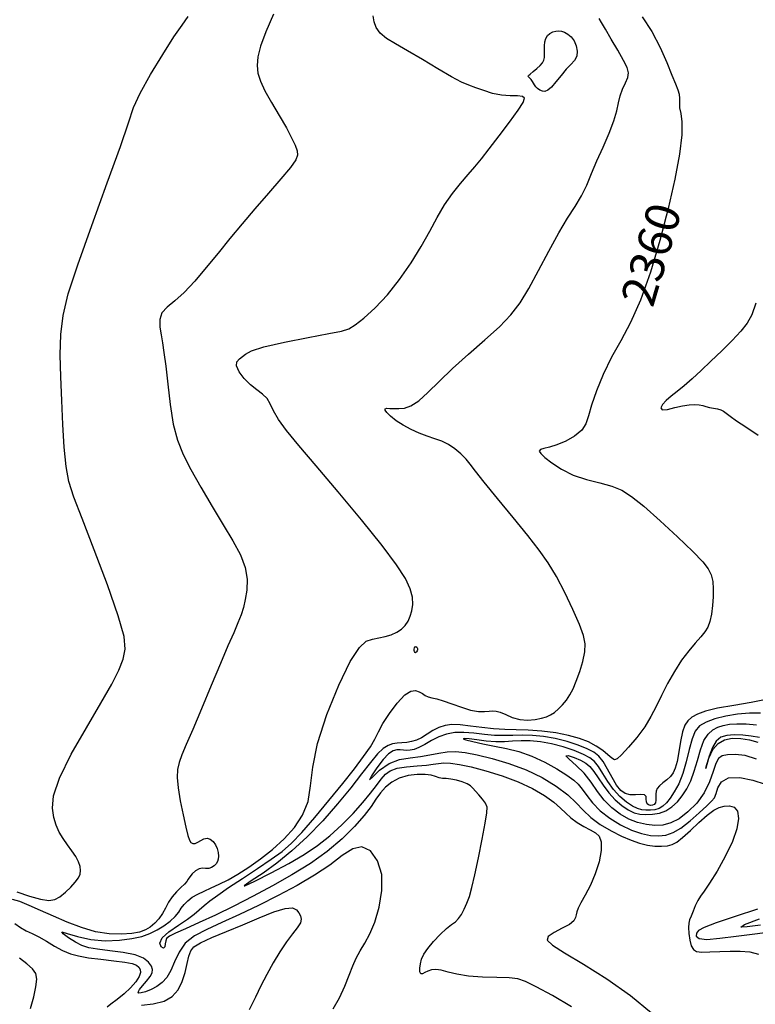
# Model space of a CAD drawing. Extents: x 354162 to 357362, y 1027099 to 1030257.
# Drawn here: x 355194 to 355410, y 1029496 to 1029786 of the extents above; entities that cross this region are included whole.
import ezdxf
from ezdxf.enums import TextEntityAlignment as Align

# ---------------------------------------------------------------- set-up
doc = ezdxf.new("R2010")
doc.units = 0
doc.header["$LTSCALE"] = 25
doc.header["$MEASUREMENT"] = 0
for name, color, linetype in [('CTEXT', 7, 'CONTINUOUS'), ('INDEX', 1, 'CONTINUOUS'), ('INTER', 33, 'CONTINUOUS')]:
    doc.layers.add(name, color=color, linetype=linetype)
doc.styles.add('SIMPLEX', font='SIMPLEX', dxfattribs={"oblique": 20})

msp = doc.modelspace()

# ---------------------------------------------------------------- linework, layer by layer
at = {"layer": 'INDEX', "linetype": 'CONTINUOUS', "elevation": 2360}
msp.add_lwpolyline([(355376.86, 1029786.46), (355379.73, 1029782.14), (355382.14, 1029777.51), (355384.06, 1029773.08), (355385.53, 1029769.37), (355386.62, 1029766.78), (355387.35, 1029765.04), (355387.72, 1029763.71), (355387.8, 1029762.45), (355387.77, 1029761.15), (355387.86, 1029759.74), (355388.2, 1029758.08), (355388.54, 1029755.65), (355388.51, 1029751.82), (355387.81, 1029746.14), (355386.45, 1029738.8), (355384.51, 1029730.2), (355382.07, 1029720.8), (355379.29, 1029711.48), (355376.34, 1029703.2), (355373.39, 1029696.65), (355370.53, 1029691.33), (355367.85, 1029686.45), (355365.43, 1029681.43), (355363.42, 1029676.57), (355361.95, 1029672.37), (355361.07, 1029669.22), (355360.3, 1029666.88), (355359.07, 1029665), (355357, 1029663.29), (355354.4, 1029661.81), (355351.79, 1029660.69), (355349.59, 1029660.02), (355347.96, 1029659.63), (355346.94, 1029659.32), (355346.62, 1029658.88), (355347.04, 1029658.16), (355348.27, 1029657.01), (355350.34, 1029655.39), (355353.14, 1029653.55), (355356.57, 1029651.85), (355360.45, 1029650.55), (355364.38, 1029649.52), (355367.93, 1029648.55), (355370.87, 1029647.37), (355373.75, 1029645.56), (355377.34, 1029642.66), (355382.1, 1029638.43), (355387.24, 1029633.68), (355391.7, 1029629.41), (355394.64, 1029626.39), (355396.28, 1029624.3), (355397.12, 1029622.54), (355397.57, 1029620.61), (355397.75, 1029618.44), (355397.72, 1029616.05), (355397.54, 1029613.5), (355397.21, 1029611.01), (355396.73, 1029608.84), (355396.11, 1029607.16), (355395.25, 1029605.74), (355394.04, 1029604.26), (355392.43, 1029602.45), (355390.51, 1029600.2), (355388.42, 1029597.43), (355386.31, 1029594.13), (355384.29, 1029590.56), (355382.48, 1029587.07), (355380.94, 1029583.88), (355379.42, 1029580.89), (355377.58, 1029577.88), (355375.25, 1029574.76), (355372.8, 1029571.86), (355370.77, 1029569.64), (355369.5, 1029568.45), (355368.7, 1029568.18), (355367.92, 1029568.63), (355366.79, 1029569.61), (355365.25, 1029570.88), (355363.36, 1029572.21), (355361.12, 1029573.43), (355358.45, 1029574.48), (355355.23, 1029575.36), (355351.43, 1029576.06), (355347.36, 1029576.58), (355343.39, 1029576.88), (355339.82, 1029577), (355336.5, 1029577.06), (355333.2, 1029577.23), (355329.77, 1029577.62), (355326.41, 1029578.09), (355323.4, 1029578.45), (355320.94, 1029578.54), (355318.91, 1029578.3), (355317.1, 1029577.7), (355315.35, 1029576.76), (355313.65, 1029575.67), (355312.03, 1029574.67), (355310.51, 1029573.96), (355309.07, 1029573.52), (355307.66, 1029573.27), (355306.26, 1029573.15), (355304.87, 1029573.04), (355303.52, 1029572.83), (355302.18, 1029572.4), (355300.75, 1029571.51), (355299.07, 1029569.9), (355296.99, 1029567.39), (355294.41, 1029564.03), (355291.21, 1029559.91), (355287.35, 1029555.21), (355283, 1029550.29), (355278.43, 1029545.58), (355273.87, 1029541.41), (355269.49, 1029537.85), (355265.44, 1029534.89), (355261.99, 1029532.57), (355259.92, 1029531.18), (355260.11, 1029531.1), (355263.07, 1029532.51), (355267.82, 1029534.93), (355273, 1029537.72), (355277.52, 1029540.37), (355281.43, 1029542.98), (355285.04, 1029545.83), (355288.59, 1029549.06), (355291.92, 1029552.44), (355294.79, 1029555.65), (355297.04, 1029558.4), (355298.76, 1029560.67), (355300.14, 1029562.5), (355301.38, 1029563.92), (355302.81, 1029564.97), (355304.81, 1029565.69), (355307.59, 1029566.14), (355310.69, 1029566.41), (355313.46, 1029566.64), (355315.47, 1029566.9), (355317.01, 1029567.13), (355318.55, 1029567.25), (355320.52, 1029567.17), (355323.14, 1029566.81), (355326.59, 1029566.09), (355330.92, 1029564.97), (355335.71, 1029563.48), (355340.44, 1029561.69), (355344.63, 1029559.7), (355348.13, 1029557.65), (355350.87, 1029555.71), (355352.84, 1029554.01), (355354.37, 1029552.5), (355355.89, 1029551.11), (355357.71, 1029549.78), (355359.67, 1029548.57), (355361.55, 1029547.56), (355363.1, 1029546.74), (355364.21, 1029545.74), (355364.78, 1029544.1), (355364.75, 1029541.49), (355364.16, 1029538.21), (355363.08, 1029534.69), (355361.63, 1029531.36), (355360.09, 1029528.43), (355358.8, 1029526.12), (355358, 1029524.55), (355357.6, 1029523.49), (355357.42, 1029522.66), (355357.26, 1029521.81), (355356.76, 1029520.87), (355355.51, 1029519.82), (355353.35, 1029518.66), (355350.95, 1029517.45), (355349.22, 1029516.28), (355348.94, 1029515.15), (355350.47, 1029513.69), (355354.03, 1029511.44), (355359.65, 1029508.1), (355366.47, 1029503.83), (355373.44, 1029498.95), (355379.61, 1029493.82)], dxfattribs=at)
at = {"layer": 'INTER', "linetype": 'CONTINUOUS', "flags": 128}
for points in [[(355268.55, 1029787.26), (355266.24, 1029782.03), (355264.71, 1029777.9), (355263.93, 1029774.73), (355263.72, 1029772.18), (355263.94, 1029769.93), (355264.66, 1029767.59), (355265.99, 1029764.78), (355267.97, 1029761.28), (355270.22, 1029757.47), (355272.3, 1029753.88), (355273.85, 1029750.97), (355274.87, 1029748.73), (355275.45, 1029747.07), (355275.61, 1029745.82), (355275.09, 1029744.42), (355273.51, 1029742.25), (355270.68, 1029738.87), (355267.01, 1029734.63), (355263.06, 1029730.08), (355259.29, 1029725.64), (355255.71, 1029721.34), (355252.22, 1029717.06), (355248.77, 1029712.78), (355245.43, 1029708.8), (355242.29, 1029705.49), (355239.49, 1029703.07), (355237.22, 1029701.22), (355235.71, 1029699.49), (355235.08, 1029697.51), (355235.11, 1029695.32), (355235.46, 1029693.04), (355235.88, 1029690.69), (355236.33, 1029687.82), (355236.84, 1029683.88), (355237.42, 1029678.54), (355238.15, 1029672.54), (355239.07, 1029666.83), (355240.28, 1029662.1), (355241.93, 1029657.89), (355244.19, 1029653.44), (355247.15, 1029648.24), (355250.47, 1029642.65), (355253.74, 1029637.26), (355256.58, 1029632.55), (355258.79, 1029628.43), (355260.21, 1029624.71), (355260.76, 1029621.23), (355260.66, 1029618.05), (355260.22, 1029615.28), (355259.67, 1029612.96), (355258.98, 1029610.8), (355258.06, 1029608.43), (355256.81, 1029605.49), (355255.13, 1029601.64), (355252.94, 1029596.52), (355250.22, 1029590.04), (355247.34, 1029583.16), (355244.77, 1029577.06), (355242.86, 1029572.66), (355241.58, 1029569.63), (355240.76, 1029567.37), (355240.3, 1029565.3), (355240.19, 1029562.97), (355240.46, 1029559.97), (355241.11, 1029556.1), (355241.95, 1029551.97), (355242.75, 1029548.38), (355243.35, 1029545.97), (355243.81, 1029544.58), (355244.27, 1029543.88), (355244.85, 1029543.59), (355245.54, 1029543.62), (355246.32, 1029543.93), (355247.16, 1029544.44), (355248.05, 1029544.93), (355248.98, 1029545.14), (355249.92, 1029544.86), (355250.79, 1029544.16), (355251.5, 1029543.19), (355251.99, 1029542.08), (355252.26, 1029540.94), (355252.36, 1029539.88), (355252.3, 1029539), (355252.08, 1029538.25), (355251.67, 1029537.59), (355251.07, 1029536.98), (355250.31, 1029536.49), (355249.47, 1029536.24), (355248.57, 1029536.26), (355247.63, 1029536.33), (355246.64, 1029536.17), (355245.6, 1029535.57), (355244.64, 1029534.7), (355243.89, 1029533.8), (355243.41, 1029533.07), (355243, 1029532.4), (355242.35, 1029531.64), (355241.29, 1029530.63), (355239.97, 1029529.39), (355238.7, 1029527.93), (355237.67, 1029526.32), (355236.78, 1029524.63), (355235.88, 1029522.98), (355234.82, 1029521.47), (355233.62, 1029520.14), (355232.32, 1029519.04), (355230.9, 1029518.17), (355229.17, 1029517.54), (355226.88, 1029517.12), (355223.86, 1029516.91), (355220.25, 1029517.04), (355216.25, 1029517.66), (355212.06, 1029518.87), (355207.87, 1029520.48), (355203.82, 1029522.24), (355200.06, 1029523.93), (355196.74, 1029525.4), (355193.97, 1029526.51), (355191.79, 1029527.16)], [(355193.1, 1029529.34), (355196.77, 1029528.15), (355200.05, 1029527.21), (355202.46, 1029526.85), (355204.23, 1029527.11), (355205.77, 1029527.93), (355207.38, 1029529.24), (355208.95, 1029530.78), (355210.27, 1029532.27), (355211.18, 1029533.5), (355211.68, 1029534.57), (355211.83, 1029535.64), (355211.68, 1029536.84), (355211.22, 1029538.22), (355210.4, 1029539.75), (355209.26, 1029541.42), (355207.94, 1029543.21), (355206.66, 1029545.06), (355205.57, 1029546.95), (355204.7, 1029548.97), (355203.99, 1029551.23), (355203.54, 1029553.94), (355203.86, 1029557.59), (355205.6, 1029562.78), (355209.1, 1029569.79), (355213.53, 1029577.57), (355217.78, 1029584.78), (355220.96, 1029590.38), (355223.07, 1029594.54), (355224.36, 1029597.75), (355224.96, 1029600.65), (355224.59, 1029604.44), (355222.89, 1029610.49), (355219.72, 1029619.55), (355215.85, 1029629.86), (355212.3, 1029639.04), (355209.86, 1029645.39), (355208.39, 1029649.95), (355207.55, 1029654.39), (355207.01, 1029660.06), (355206.64, 1029666.71), (355206.33, 1029673.76), (355206.02, 1029680.67), (355205.86, 1029687.19), (355206, 1029693.18), (355206.67, 1029698.73), (355208.2, 1029705.05), (355210.97, 1029713.61), (355215.1, 1029725.18), (355219.68, 1029737.7), (355223.52, 1029748.4), (355225.86, 1029755.35), (355227.41, 1029759.86), (355229.31, 1029764.05), (355232.34, 1029769.5), (355235.95, 1029775.46), (355239.27, 1029780.61), (355241.66, 1029784.06), (355243.43, 1029786.56)], [(355286, 1029495.01), (355287.91, 1029498.23), (355289.46, 1029501.69), (355290.72, 1029504.94), (355291.8, 1029507.62), (355292.83, 1029509.89), (355293.96, 1029512.03), (355295.31, 1029514.3), (355296.78, 1029517.02), (355298.27, 1029520.5), (355299.58, 1029524.9), (355300.39, 1029529.77), (355300.32, 1029534.5), (355299.12, 1029538.53), (355297.04, 1029541.39), (355294.51, 1029542.64), (355291.79, 1029542.03), (355288.73, 1029540.02), (355285.05, 1029537.26), (355280.58, 1029534.29), (355275.44, 1029531.27), (355269.87, 1029528.27), (355264.11, 1029525.38), (355258.48, 1029522.69), (355253.31, 1029520.33), (355248.89, 1029518.32), (355245.31, 1029516.41), (355242.6, 1029514.26), (355240.75, 1029511.64), (355239.45, 1029508.84), (355238.35, 1029506.26), (355237.13, 1029504.23), (355235.75, 1029502.7), (355234.21, 1029501.55), (355232.54, 1029500.65), (355230.94, 1029500.02), (355229.66, 1029499.66), (355228.9, 1029499.62), (355228.71, 1029499.94), (355229.11, 1029500.66), (355230.06, 1029501.8), (355231.23, 1029503.16), (355232.27, 1029504.47), (355232.86, 1029505.57), (355232.96, 1029506.54), (355232.62, 1029507.56), (355231.8, 1029508.72), (355230.29, 1029509.9), (355227.83, 1029510.91), (355224.33, 1029511.6), (355220.39, 1029512.08), (355216.83, 1029512.49), (355214.21, 1029512.97), (355212.23, 1029513.64), (355210.37, 1029514.61), (355208.32, 1029515.88), (355206.7, 1029517.05), (355206.35, 1029517.59), (355207.87, 1029517.18), (355210.89, 1029516.24), (355214.82, 1029515.36), (355219.06, 1029515.01), (355223.22, 1029515.16), (355226.9, 1029515.63), (355229.84, 1029516.29), (355232.21, 1029517.12), (355234.3, 1029518.17), (355236.31, 1029519.42), (355238.14, 1029520.79), (355239.63, 1029522.15), (355240.65, 1029523.41), (355241.43, 1029524.57), (355242.23, 1029525.68), (355243.3, 1029526.75), (355244.65, 1029527.77), (355246.26, 1029528.72), (355248.11, 1029529.6), (355250.2, 1029530.52), (355252.54, 1029531.59), (355255.16, 1029532.92), (355258.05, 1029534.58), (355261.24, 1029536.61), (355264.71, 1029539.05), (355268.25, 1029541.84), (355271.64, 1029544.93), (355274.66, 1029548.27), (355277.07, 1029551.93), (355278.67, 1029555.97), (355279.42, 1029560.54), (355280.04, 1029566.04), (355281.42, 1029572.97), (355284.16, 1029581.44), (355287.68, 1029590.06), (355291.09, 1029597.07), (355293.74, 1029601.18), (355295.79, 1029603), (355297.6, 1029603.64), (355299.46, 1029604.03), (355301.34, 1029604.42), (355303.13, 1029604.94), (355304.72, 1029605.66), (355306.08, 1029606.58), (355307.2, 1029607.68), (355308.07, 1029608.93), (355308.72, 1029610.35), (355309.18, 1029611.96), (355309.45, 1029613.8), (355309.35, 1029615.94), (355308.71, 1029618.44), (355307.27, 1029621.46), (355304.65, 1029625.51), (355300.4, 1029631.16), (355294.36, 1029638.66), (355287.49, 1029646.94), (355281.03, 1029654.59), (355275.98, 1029660.53), (355272.37, 1029664.91), (355269.97, 1029668.17), (355268.52, 1029670.73), (355267.57, 1029672.74), (355266.61, 1029674.32), (355265.26, 1029675.61), (355263.58, 1029676.86), (355261.73, 1029678.33), (355259.91, 1029680.2), (355258.43, 1029682.19), (355257.64, 1029683.93), (355257.76, 1029685.13), (355258.49, 1029685.95), (355259.41, 1029686.63), (355260.32, 1029687.39), (355262.05, 1029688.32), (355265.65, 1029689.48), (355271.7, 1029690.88), (355278.73, 1029692.3), (355284.8, 1029693.44), (355288.51, 1029694.15), (355290.64, 1029694.82), (355292.48, 1029695.96), (355295.08, 1029697.99), (355298.37, 1029700.95), (355301.98, 1029704.75), (355305.58, 1029709.29), (355308.96, 1029714.19), (355311.94, 1029719.04), (355314.42, 1029723.5), (355316.6, 1029727.54), (355318.76, 1029731.2), (355321.1, 1029734.54), (355323.49, 1029737.53), (355325.71, 1029740.13), (355327.65, 1029742.4), (355329.59, 1029744.75), (355331.91, 1029747.69), (355334.82, 1029751.5), (355337.85, 1029755.56), (355340.38, 1029759.06), (355341.88, 1029761.35), (355342.31, 1029762.59), (355341.72, 1029763.11), (355340.21, 1029763.23), (355338.04, 1029763.25), (355335.5, 1029763.44), (355332.85, 1029763.99), (355330.28, 1029764.79), (355327.96, 1029765.62), (355325.92, 1029766.37), (355323.72, 1029767.33), (355320.8, 1029768.86), (355316.81, 1029771.2), (355312.27, 1029773.93), (355307.92, 1029776.51), (355304.38, 1029778.53), (355301.72, 1029780.14), (355299.86, 1029781.66), (355298.73, 1029783.31), (355298.13, 1029785.06), (355297.84, 1029786.81)], [(355356.06, 1029495.58), (355350.53, 1029498.92), (355345.69, 1029501.49), (355342.52, 1029503.06), (355340.27, 1029503.84), (355337.77, 1029504.13), (355334.15, 1029504.23), (355329.89, 1029504.33), (355325.77, 1029504.6), (355322.41, 1029505.16), (355319.8, 1029505.82), (355317.78, 1029506.36), (355316.18, 1029506.57), (355314.9, 1029506.47), (355313.86, 1029506.12), (355312.98, 1029505.64), (355312.28, 1029505.26), (355311.79, 1029505.27), (355311.55, 1029505.88), (355311.52, 1029506.94), (355311.69, 1029508.23), (355312.03, 1029509.58), (355312.7, 1029511.06), (355313.85, 1029512.78), (355315.55, 1029514.81), (355317.53, 1029516.86), (355319.38, 1029518.58), (355320.84, 1029519.75), (355321.96, 1029520.6), (355322.89, 1029521.51), (355323.76, 1029522.74), (355324.58, 1029524.29), (355325.35, 1029526.06), (355326.08, 1029528.04), (355326.83, 1029530.63), (355327.72, 1029534.35), (355328.79, 1029539.41), (355329.86, 1029544.88), (355330.73, 1029549.56), (355331.21, 1029552.56), (355331.25, 1029554.29), (355330.81, 1029555.46), (355329.94, 1029556.65), (355328.86, 1029557.87), (355327.85, 1029558.98), (355327.1, 1029559.85), (355326.39, 1029560.55), (355325.41, 1029561.15), (355323.96, 1029561.7), (355322.25, 1029562.18), (355320.61, 1029562.5), (355319.27, 1029562.65), (355318.19, 1029562.73), (355317.2, 1029562.89), (355316.15, 1029563.23), (355314.84, 1029563.62), (355313.07, 1029563.9), (355310.71, 1029563.9), (355308.05, 1029563.55), (355305.46, 1029562.81), (355303.25, 1029561.65), (355301.42, 1029560.16), (355299.91, 1029558.46), (355298.61, 1029556.61), (355297.17, 1029554.46), (355295.19, 1029551.83), (355292.36, 1029548.58), (355288.7, 1029544.96), (355284.32, 1029541.25), (355279.34, 1029537.73), (355273.92, 1029534.39), (355268.24, 1029531.18), (355262.49, 1029528.09), (355256.85, 1029525.18), (355251.51, 1029522.57), (355246.69, 1029520.34), (355242.66, 1029518.55), (355239.68, 1029517.22), (355237.93, 1029516.36), (355237.11, 1029515.71), (355236.83, 1029515.02), (355236.71, 1029514.09), (355236.55, 1029513.23), (355236.16, 1029512.84), (355235.51, 1029513.22), (355235.15, 1029514.28), (355235.76, 1029515.83), (355237.76, 1029517.67), (355240.55, 1029519.59), (355243.26, 1029521.35), (355245.24, 1029522.81), (355246.71, 1029524.08), (355248.1, 1029525.33), (355249.82, 1029526.74), (355252.14, 1029528.45), (355255.31, 1029530.63), (355259.39, 1029533.33), (355263.82, 1029536.24), (355267.87, 1029538.97), (355271.06, 1029541.28), (355273.82, 1029543.69), (355276.86, 1029546.85), (355280.64, 1029551.2), (355284.82, 1029556.24), (355288.86, 1029561.23), (355292.29, 1029565.54), (355295, 1029569.11), (355296.98, 1029571.98), (355298.29, 1029574.27), (355299.35, 1029576.38), (355300.67, 1029578.8), (355302.61, 1029581.8), (355304.89, 1029584.86), (355307.08, 1029587.22), (355308.85, 1029588.37), (355310.23, 1029588.53), (355311.32, 1029588.15), (355312.25, 1029587.62), (355313.11, 1029587.09), (355314.01, 1029586.66), (355315.07, 1029586.37), (355316.47, 1029586.06), (355318.38, 1029585.53), (355320.9, 1029584.63), (355323.72, 1029583.61), (355326.43, 1029582.78), (355328.71, 1029582.39), (355330.51, 1029582.33), (355331.91, 1029582.44), (355332.98, 1029582.54), (355333.97, 1029582.49), (355335.16, 1029582.14), (355336.75, 1029581.45), (355338.69, 1029580.64), (355340.87, 1029580.04), (355343.16, 1029579.86), (355345.36, 1029580.04), (355347.27, 1029580.4), (355348.75, 1029580.84), (355349.94, 1029581.38), (355351.05, 1029582.12), (355352.24, 1029583.11), (355353.46, 1029584.32), (355354.6, 1029585.7), (355355.61, 1029587.24), (355356.53, 1029589.05), (355357.48, 1029591.31), (355358.49, 1029594.08), (355359.41, 1029597.06), (355360.03, 1029599.86), (355360.14, 1029602.26), (355359.64, 1029604.73), (355358.43, 1029607.95), (355356.5, 1029612.32), (355354.11, 1029617.29), (355351.63, 1029622.05), (355349.25, 1029626.06), (355346.62, 1029629.82), (355343.26, 1029634.11), (355338.92, 1029639.41), (355334.31, 1029644.97), (355330.4, 1029649.75), (355327.89, 1029652.97), (355326.35, 1029655.02), (355325.1, 1029656.54), (355323.59, 1029658.07), (355321.81, 1029659.55), (355319.89, 1029660.82), (355317.93, 1029661.76), (355315.89, 1029662.5), (355313.71, 1029663.24), (355311.35, 1029664.14), (355308.93, 1029665.22), (355306.62, 1029666.46), (355304.58, 1029667.82), (355302.94, 1029669.14), (355301.81, 1029670.23), (355301.29, 1029670.95), (355301.32, 1029671.32), (355301.82, 1029671.46), (355302.71, 1029671.43), (355303.91, 1029671.36), (355305.35, 1029671.35), (355307, 1029671.53), (355308.91, 1029672.2), (355311.17, 1029673.64), (355313.88, 1029676.07), (355317.16, 1029679.34), (355321.14, 1029683.19), (355325.82, 1029687.35), (355330.66, 1029691.53), (355334.97, 1029695.44), (355338.3, 1029698.91), (355340.97, 1029702.43), (355343.53, 1029706.64), (355346.4, 1029711.92), (355349.42, 1029717.65), (355352.34, 1029722.99), (355354.93, 1029727.28), (355357.14, 1029730.77), (355359, 1029733.9), (355360.56, 1029737.06), (355362, 1029740.44), (355363.55, 1029744.14), (355365.35, 1029748.2), (355367.14, 1029752.27), (355368.56, 1029755.94), (355369.38, 1029758.88), (355369.86, 1029761.25), (355370.34, 1029763.3), (355371.1, 1029765.25), (355371.94, 1029767.05), (355372.59, 1029768.65), (355372.79, 1029770.03), (355372.42, 1029771.57), (355371.38, 1029773.69), (355369.69, 1029776.66), (355367.74, 1029779.94), (355366.03, 1029782.82), (355364.92, 1029784.77), (355364.17, 1029786.02)], [(355410.21, 1029702.34), (355409.03, 1029698.94), (355407.71, 1029696.46), (355405.87, 1029694.13), (355403.29, 1029691.39), (355400.22, 1029688.36), (355397.07, 1029685.32), (355394.15, 1029682.53), (355391.53, 1029680.08), (355389.18, 1029678.03), (355387.12, 1029676.38), (355385.35, 1029675.02), (355383.88, 1029673.77), (355382.78, 1029672.56), (355382.31, 1029671.56), (355382.74, 1029671.04), (355384.24, 1029671.15), (355386.41, 1029671.65), (355388.69, 1029672.2), (355390.67, 1029672.52), (355392.28, 1029672.61), (355393.58, 1029672.51), (355394.64, 1029672.28), (355395.6, 1029671.99), (355396.62, 1029671.71), (355397.78, 1029671.49), (355398.96, 1029671.28), (355399.97, 1029671.02), (355400.73, 1029670.62), (355401.51, 1029670.01), (355402.69, 1029669.11), (355404.59, 1029667.81), (355407.32, 1029666), (355410.94, 1029663.56)], [(355413.27, 1029585.87), (355408.86, 1029585.05), (355403.74, 1029584.18), (355399, 1029583.3), (355395.49, 1029582.43), (355393.1, 1029581.56), (355391.46, 1029580.66), (355390.27, 1029579.67), (355389.38, 1029578.34), (355388.69, 1029576.36), (355388.1, 1029573.58), (355387.58, 1029570.47), (355387.09, 1029567.68), (355386.58, 1029565.68), (355385.96, 1029564.31), (355385.14, 1029563.27), (355384.07, 1029562.3), (355382.93, 1029561.38), (355381.95, 1029560.52), (355381.3, 1029559.73), (355380.95, 1029558.95), (355380.83, 1029558.12), (355380.84, 1029557.2), (355380.86, 1029556.29), (355380.74, 1029555.53), (355380.38, 1029555.04), (355379.86, 1029554.8), (355379.27, 1029554.76), (355378.72, 1029554.9), (355378.3, 1029555.24), (355378.08, 1029555.81), (355378.06, 1029556.58), (355377.99, 1029557.37), (355377.51, 1029557.9), (355376.41, 1029558.02), (355374.9, 1029557.93), (355373.3, 1029557.93), (355371.88, 1029558.3), (355370.59, 1029559.19), (355369.32, 1029560.72), (355368, 1029562.93), (355366.65, 1029565.4), (355365.36, 1029567.63), (355364.12, 1029569.24), (355362.68, 1029570.4), (355360.72, 1029571.4), (355358.01, 1029572.46), (355354.77, 1029573.51), (355351.3, 1029574.39), (355347.87, 1029574.98), (355344.59, 1029575.29), (355341.57, 1029575.39), (355338.82, 1029575.34), (355336.19, 1029575.28), (355333.46, 1029575.36), (355330.48, 1029575.65), (355327.4, 1029576.02), (355324.45, 1029576.24), (355321.79, 1029576.15), (355319.39, 1029575.7), (355317.14, 1029574.92), (355314.98, 1029573.85), (355312.98, 1029572.71), (355311.23, 1029571.76), (355309.81, 1029571.19), (355308.65, 1029570.96), (355307.65, 1029570.95), (355306.71, 1029571.05), (355305.77, 1029571.15), (355304.77, 1029571.1), (355303.66, 1029570.77), (355302.35, 1029569.92), (355300.75, 1029568.28), (355298.91, 1029565.83), (355297.35, 1029563.47), (355296.77, 1029562.31), (355297.64, 1029563.11), (355299.69, 1029565.09), (355302.47, 1029567.11), (355305.54, 1029568.29), (355308.69, 1029568.8), (355311.72, 1029569.13), (355314.49, 1029569.61), (355317.05, 1029570.15), (355319.51, 1029570.53), (355322.02, 1029570.59), (355324.87, 1029570.28), (355328.38, 1029569.6), (355332.77, 1029568.55), (355337.71, 1029567.09), (355342.74, 1029565.22), (355347.46, 1029562.94), (355351.6, 1029560.43), (355354.96, 1029557.9), (355357.45, 1029555.54), (355359.52, 1029553.34), (355361.75, 1029551.23), (355364.55, 1029549.2), (355367.7, 1029547.34), (355370.82, 1029545.75), (355373.61, 1029544.52), (355376.09, 1029543.65), (355378.38, 1029543.09), (355380.56, 1029542.81), (355382.55, 1029542.76), (355384.26, 1029542.9), (355385.66, 1029543.25), (355387.03, 1029543.98), (355388.74, 1029545.32), (355391, 1029547.39), (355393.54, 1029549.77), (355395.93, 1029551.89), (355397.87, 1029553.35), (355399.48, 1029554.19), (355400.98, 1029554.59), (355402.53, 1029554.66), (355403.92, 1029554.22), (355404.88, 1029553.04), (355405.16, 1029550.93), (355404.67, 1029547.93), (355403.36, 1029544.15), (355401.27, 1029539.79), (355398.86, 1029535.47), (355396.65, 1029531.9), (355395.06, 1029529.58), (355393.98, 1029528.1), (355393.18, 1029526.83), (355392.45, 1029525.3), (355391.79, 1029523.66), (355391.22, 1029522.2), (355390.8, 1029521.12), (355390.53, 1029520.15), (355390.44, 1029518.91), (355390.56, 1029517.16), (355390.85, 1029515.21), (355391.29, 1029513.51), (355391.88, 1029512.43), (355392.84, 1029511.88), (355394.41, 1029511.7), (355396.75, 1029511.71), (355399.62, 1029511.82), (355402.69, 1029511.94), (355405.68, 1029511.96), (355408.47, 1029511.72), (355410.99, 1029511.06)], [(355411.57, 1029581.9), (355408.37, 1029581.88), (355404.9, 1029581.6), (355401.43, 1029581.03), (355398.24, 1029580.23), (355395.61, 1029579.26), (355393.73, 1029578.11), (355392.45, 1029576.55), (355391.49, 1029574.29), (355390.64, 1029571.17), (355389.77, 1029567.6), (355388.77, 1029564.11), (355387.57, 1029561.15), (355386.29, 1029558.76), (355385.05, 1029556.91), (355383.96, 1029555.52), (355382.93, 1029554.54), (355381.83, 1029553.89), (355380.59, 1029553.51), (355379.26, 1029553.35), (355377.97, 1029553.35), (355376.76, 1029553.49), (355375.51, 1029553.87), (355374.05, 1029554.59), (355372.27, 1029555.77), (355370.33, 1029557.39), (355368.42, 1029559.42), (355366.74, 1029561.77), (355365.28, 1029564.15), (355364.02, 1029566.2), (355362.85, 1029567.69), (355361.48, 1029568.78), (355359.56, 1029569.77), (355356.86, 1029570.87), (355353.62, 1029571.97), (355350.22, 1029572.88), (355346.97, 1029573.47), (355343.97, 1029573.74), (355341.24, 1029573.77), (355338.77, 1029573.64), (355336.39, 1029573.49), (355333.85, 1029573.47), (355331.04, 1029573.68), (355328.28, 1029574.01), (355326, 1029574.3), (355324.58, 1029574.42), (355324.2, 1029574.32), (355325.01, 1029574.02), (355327.07, 1029573.52), (355330.04, 1029572.88), (355333.47, 1029572.19), (355337.02, 1029571.47), (355340.65, 1029570.57), (355344.39, 1029569.28), (355348.22, 1029567.49), (355351.8, 1029565.49), (355354.72, 1029563.66), (355356.72, 1029562.23), (355358.08, 1029560.99), (355359.23, 1029559.57), (355360.55, 1029557.71), (355362.25, 1029555.53), (355364.48, 1029553.23), (355367.32, 1029551.02), (355370.52, 1029549.06), (355373.73, 1029547.51), (355376.68, 1029546.51), (355379.32, 1029545.98), (355381.68, 1029545.85), (355383.81, 1029546.07), (355385.92, 1029546.77), (355388.25, 1029548.13), (355390.94, 1029550.21), (355393.63, 1029552.56), (355395.85, 1029554.61), (355397.26, 1029555.99), (355398.06, 1029557.03), (355398.56, 1029558.25), (355399.12, 1029559.98), (355400.19, 1029561.75), (355402.24, 1029562.9), (355405.52, 1029562.96), (355409.39, 1029562.19), (355412.98, 1029561.03)], [(355410.48, 1029568.36), (355407.1, 1029569.43), (355404.19, 1029569.76), (355401.91, 1029569.66), (355400.35, 1029569.34), (355399.3, 1029568.59), (355398.5, 1029567.11), (355397.67, 1029564.72), (355396.59, 1029561.7), (355395.03, 1029558.49), (355392.86, 1029555.47), (355390.31, 1029552.86), (355387.69, 1029550.86), (355385.27, 1029549.61), (355382.96, 1029549), (355380.61, 1029548.87), (355378.12, 1029549.12), (355375.52, 1029549.74), (355372.9, 1029550.76), (355370.34, 1029552.23), (355367.92, 1029554.1), (355365.72, 1029556.35), (355363.76, 1029558.9), (355361.85, 1029561.59), (355359.76, 1029564.21), (355357.41, 1029566.55), (355355.39, 1029568.36), (355354.46, 1029569.39), (355355.12, 1029569.48), (355356.82, 1029568.9), (355358.75, 1029568.04), (355360.29, 1029567.17), (355361.51, 1029566.16), (355362.64, 1029564.78), (355363.91, 1029562.89), (355365.36, 1029560.69), (355367.03, 1029558.45), (355368.89, 1029556.44), (355370.85, 1029554.75), (355372.75, 1029553.47), (355374.49, 1029552.64), (355376.18, 1029552.2), (355377.94, 1029552.06), (355379.87, 1029552.16), (355381.89, 1029552.52), (355383.84, 1029553.23), (355385.61, 1029554.33), (355387.2, 1029555.79), (355388.64, 1029557.57), (355389.95, 1029559.64), (355391.12, 1029562.04), (355392.16, 1029564.83), (355393.07, 1029567.98), (355393.97, 1029571.13), (355394.97, 1029573.83), (355396.19, 1029575.75), (355397.57, 1029576.99), (355399.07, 1029577.78), (355400.66, 1029578.3), (355402.47, 1029578.62), (355404.71, 1029578.74), (355407.45, 1029578.7), (355410.4, 1029578.46)], [(355411.28, 1029574.72), (355408.92, 1029575.15), (355406.39, 1029575.43), (355403.89, 1029575.52), (355401.68, 1029575.34), (355399.94, 1029574.8), (355398.59, 1029573.7), (355397.49, 1029571.83), (355396.54, 1029569.23), (355395.85, 1029566.78), (355395.55, 1029565.61), (355395.77, 1029566.49), (355396.48, 1029568.7), (355397.64, 1029571.16), (355399.18, 1029572.97), (355401.08, 1029574.06), (355403.3, 1029574.52), (355405.79, 1029574.47), (355408.37, 1029574.04), (355410.81, 1029573.34)], [(355229.76, 1029496.1), (355233.2, 1029496.47), (355236.36, 1029497.26), (355238.77, 1029498.67), (355240.47, 1029500.63), (355241.67, 1029503.02), (355242.55, 1029505.68), (355243.19, 1029508.28), (355243.68, 1029510.47), (355244.18, 1029512.03), (355245.14, 1029513.21), (355247.1, 1029514.41), (355250.42, 1029515.92), (355254.75, 1029517.72), (355259.55, 1029519.71), (355264.32, 1029521.74), (355268.6, 1029523.47), (355271.95, 1029524.52), (355274.09, 1029524.64), (355275.3, 1029524.07), (355275.99, 1029523.2), (355276.48, 1029522.32), (355276.68, 1029521.38), (355276.4, 1029520.27), (355275.49, 1029518.84), (355274.07, 1029517.01), (355272.3, 1029514.67), (355270.36, 1029511.78), (355268.38, 1029508.52), (355266.51, 1029505.14), (355264.83, 1029501.8), (355263.18, 1029498.39), (355261.35, 1029494.73)], [(355410.71, 1029524.3), (355404.13, 1029522.17), (355398.55, 1029520.29), (355395.08, 1029518.95), (355393.39, 1029517.99), (355392.78, 1029517.19), (355392.74, 1029516.36), (355393.58, 1029515.69), (355395.82, 1029515.42), (355399.71, 1029515.72), (355404.5, 1029516.36), (355409.19, 1029516.99), (355413.02, 1029517.39)], [(355192.52, 1029520.06), (355194.21, 1029518.86), (355195.87, 1029517.93), (355197.61, 1029517.1), (355199.56, 1029516.13), (355201.79, 1029514.85), (355204.17, 1029513.43), (355206.54, 1029512.15), (355208.82, 1029511.21), (355211.26, 1029510.54), (355214.2, 1029510.03), (355217.81, 1029509.57), (355221.57, 1029509.13), (355224.79, 1029508.7), (355226.95, 1029508.28), (355228.21, 1029507.82), (355228.93, 1029507.28), (355229.36, 1029506.61), (355229.44, 1029505.72), (355229.03, 1029504.51), (355228.04, 1029502.94), (355226.54, 1029501.17), (355224.66, 1029499.37), (355222.6, 1029497.75), (355220.76, 1029496.4), (355219.65, 1029495.46)], [(355411.62, 1029519.62), (355407.7, 1029519.06), (355405.81, 1029519), (355406.88, 1029519.74), (355411.36, 1029521.44)], [(355197.11, 1029495.11), (355198.04, 1029498.51), (355198.68, 1029501.5), (355198.93, 1029503.72), (355198.63, 1029505.36), (355197.68, 1029506.75), (355196, 1029508.2), (355193.85, 1029509.88)]]:
    msp.add_lwpolyline(points, dxfattribs=at)
for points in [[(355343.9, 1029769.67), (355344.78, 1029770.39), (355345.85, 1029771.3), (355346.83, 1029772.21), (355347.52, 1029772.99), (355347.92, 1029773.73), (355348.11, 1029774.57), (355348.15, 1029775.61), (355348.13, 1029776.8), (355348.15, 1029778), (355348.28, 1029779.13), (355348.57, 1029780.13), (355349.06, 1029780.96), (355349.76, 1029781.6), (355350.59, 1029782.05), (355351.46, 1029782.31), (355352.31, 1029782.4), (355353.16, 1029782.3), (355354.05, 1029781.98), (355355.03, 1029781.42), (355355.99, 1029780.58), (355356.84, 1029779.43), (355357.46, 1029777.98), (355357.75, 1029776.41), (355357.61, 1029774.93), (355356.97, 1029773.69), (355355.92, 1029772.49), (355354.56, 1029771.07), (355353.04, 1029769.28), (355351.52, 1029767.4), (355350.17, 1029765.85), (355349.12, 1029764.92), (355348.28, 1029764.57), (355347.54, 1029764.62), (355346.8, 1029764.93), (355346.11, 1029765.4), (355345.56, 1029765.94), (355345.19, 1029766.48), (355344.92, 1029767), (355344.63, 1029767.52), (355344.24, 1029768.04), (355343.82, 1029768.49), (355343.47, 1029768.84), (355343.31, 1029769.04), (355343.42, 1029769.26)], [(355310.12, 1029599.74), (355309.98, 1029600), (355309.85, 1029600.34), (355309.81, 1029600.71), (355309.92, 1029601.08), (355310.13, 1029601.34), (355310.38, 1029601.42), (355310.62, 1029601.24), (355310.79, 1029600.9), (355310.84, 1029600.5), (355310.74, 1029600.15), (355310.55, 1029599.88), (355310.37, 1029599.69), (355310.27, 1029599.6), (355310.2, 1029599.61)]]:
    msp.add_lwpolyline(points, close=True, dxfattribs=at)

# ---------------------------------------------------------------- texts
at = {"layer": 'CTEXT', "style": 'SIMPLEX', "oblique": 20}
msp.add_text('2360', height=10, rotation=73.3995, dxfattribs=at).set_placement((355380.73, 1029716.31), align=Align.MIDDLE)

doc.saveas('drawing.dxf')
